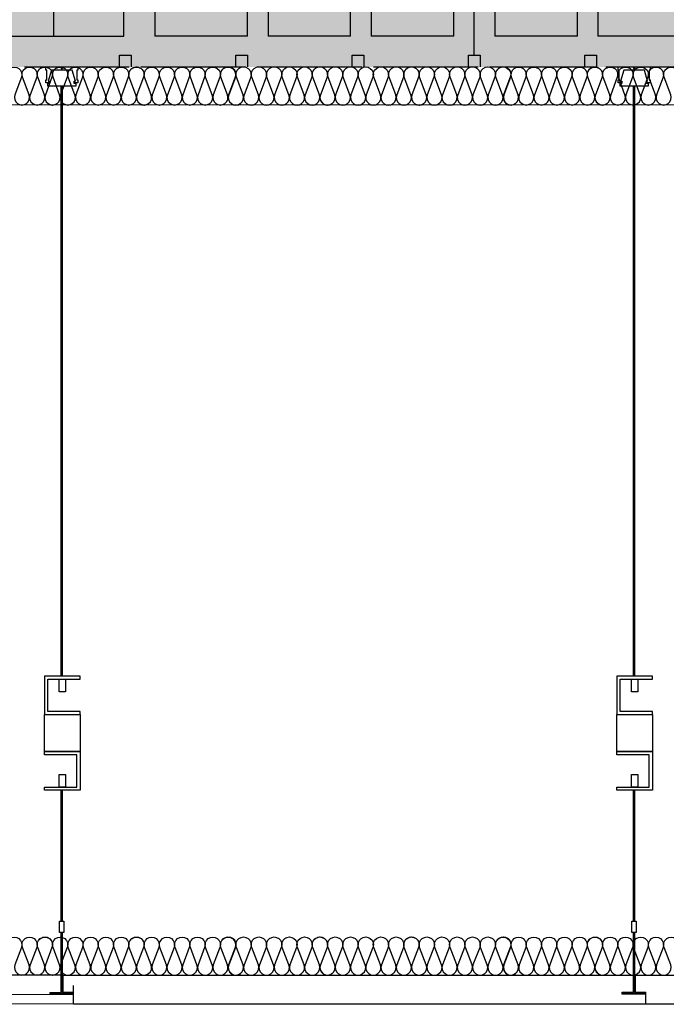
# Model space of a CAD drawing. Units: millimetres. Extents: x 1500 to 2458, y 0 to 1623.
# Drawn here: x 1971 to 1972, y 1172 to 1173 of the extents above; entities that cross this region are included whole.
import ezdxf

# ---------------------------------------------------------------- set-up
doc = ezdxf.new("R2010")
doc.units = ezdxf.units.MM
doc.linetypes.add('CYPE_RAYA', pattern=[0.225, 0.1125, -0.1125])
for name, color, linetype in [('0-FALSO TECHO', 7, 'Continuous'), ('AISLANTE', 2, 'Continuous'), ('ALZADO_SECCIONADO', 1, 'Continuous'), ('ARMADURAS FORJADO', 107, 'Continuous'), ('PE FALSOS TECHOS', 7, 'Continuous'), ('RELLENO PLANTA', 254, 'Continuous')]:
    doc.layers.add(name, color=color, linetype=linetype)

# ---------------------------------------------------------------- blocks, each defined once
blk = doc.blocks.new('A$C404B0C07')
for p, q in [((0.9234, -0.4378), (0.9234, -0.0975)), ((0.6857, -0.4176), (0.6857, -0.1319)), ((0.7073, -0.13), (0.7073, -0.4176)), ((0.7937, -0.4176), (0.7937, -0.13)), ((0.8153, -0.13), (0.8153, -0.4176)), ((0.9018, -0.4176), (0.9018, -0.13)), ((0.945, -0.13), (0.945, -0.4176)), ((1.0314, -0.4176), (1.0314, -0.13)), ((1.053, -0.13), (1.053, -0.4176)), ((0.5885, -0.2488), (0.5885, -0.4176)), ((0.6857, -0.4176), (0.5885, -0.4176)), ((0.7937, -0.4176), (0.7073, -0.4176)), ((0.9018, -0.4176), (0.8153, -0.4176)), ((1.0314, -0.4176), (0.945, -0.4176)), ((1.1395, -0.4176), (1.053, -0.4176)), ((0.5515, -0.45), (0.5515, -0.4378)), ((0.5515, -0.4378), (0.5637, -0.4378)), ((0.5637, -0.4378), (0.5637, -0.45)), ((0.6734, -0.45), (0.6734, -0.4378)), ((0.6734, -0.4378), (0.6856, -0.4378)), ((0.6856, -0.4378), (0.6856, -0.45)), ((0.7954, -0.4378), (0.8075, -0.4378)), ((0.7954, -0.45), (0.7954, -0.4378)), ((0.8075, -0.4378), (0.8075, -0.45)), ((0.9173, -0.4378), (0.9234, -0.4378)), ((0.9173, -0.45), (0.9173, -0.4378)), ((0.9234, -0.4378), (0.9295, -0.4378)), ((0.9295, -0.4378), (0.9295, -0.45)), ((1.0392, -0.45), (1.0392, -0.4378)), ((1.0392, -0.4378), (1.0514, -0.4378)), ((1.0514, -0.4378), (1.0514, -0.45)), ((0.4518, -0.45), (0.5615, -0.45)), ((0.5737, -0.45), (0.6834, -0.45)), ((0.6956, -0.45), (0.8054, -0.45)), ((0.8176, -0.45), (0.9273, -0.45)), ((0.9395, -0.45), (1.0492, -0.45)), ((1.0614, -0.45), (1.1712, -0.45))]:
    blk.add_line(p, q)
at = {"layer": 'ALZADO_SECCIONADO'}
for p, q in [((0.556, -0.4176), (0.5564, -0.238)), ((0, -0.4176), (0.556, -0.4176))]:
    blk.add_line(p, q, dxfattribs=at)
at = {"layer": 'ARMADURAS FORJADO', "linetype": 'CYPE_RAYA'}
blk.add_line((0.4825, -0.4176), (0.4825, -0.05), dxfattribs=at)
blk = doc.blocks.new('A$C191159FA')
at = {"layer": 'PE FALSOS TECHOS'}
for points in [[(-2.2872, -7.8233), (-2.286, -7.8233), (-2.286, -7.8862), (-2.2746, -7.8862), (-2.2746, -7.8874), (-2.2986, -7.8874), (-2.2986, -7.8862), (-2.2872, -7.8862)], [(-1.6872, -7.8233), (-1.686, -7.8233), (-1.686, -7.8862), (-1.6746, -7.8862), (-1.6746, -7.8874), (-1.6986, -7.8874), (-1.6986, -7.8862), (-1.6872, -7.8862)]]:
    blk.add_hatch(color=251, dxfattribs=at).paths.add_polyline_path(points)
at = {"layer": 'RELLENO PLANTA'}
h = blk.add_hatch(color=256, dxfattribs=at)
h.dxf.hatch_style = 1
h.paths.add_polyline_path([(-3.6338, -6.9151), (-3.6338, -6.4651), (-1.1958, -6.4651), (-1.1958, -6.9151)])
for p, q in [((-2.2872, -7.8862), (-2.2872, -7.8233)), ((-2.286, -7.8862), (-2.286, -7.8233)), ((-1.6872, -7.8862), (-1.6872, -7.8233)), ((-1.686, -7.8862), (-1.686, -7.8233)), ((-2.2986, -7.8879), (-2.2742, -7.8879)), ((-2.2986, -7.8879), (-2.2986, -7.8979)), ((-2.2742, -7.8857), (-2.2856, -7.8857)), ((-2.2742, -7.8879), (-2.2742, -7.8857)), ((-2.2991, -7.8979), (-3.6338, -7.8979)), ((-1.6991, -7.8979), (-2.2986, -7.8979))]:
    blk.add_line(p, q)
for points in [[(-2.2889, -7.8233), (-2.2844, -7.8233), (-2.2844, -7.8111), (-2.2889, -7.8111)], [(-1.6889, -7.8233), (-1.6844, -7.8233), (-1.6844, -7.8111), (-1.6889, -7.8111)]]:
    blk.add_lwpolyline(points, close=True)
at = {"layer": '0-FALSO TECHO'}
for p, q in [((-2.2877, -7.8679), (-3.6338, -7.8679)), ((-2.2877, -7.8679), (-2.2877, -7.8857)), ((-1.6877, -7.8679), (-2.2856, -7.8679)), ((-2.2856, -7.8679), (-2.2856, -7.8857)), ((-1.6877, -7.8679), (-1.6877, -7.8857)), ((-1.6991, -7.8908), (-1.6991, -7.8787)), ((-2.2991, -7.8979), (-2.2991, -7.8857)), ((-2.2877, -7.8857), (-2.2991, -7.8857)), ((-1.6877, -7.8857), (-1.6991, -7.8857))]:
    blk.add_line(p, q, dxfattribs=at)
blk.add_lwpolyline([(-1.3858, -7.8885), (-1.6986, -7.8879), (-1.6986, -7.8979), (-1.3858, -7.8985)], close=True, dxfattribs=at)
at = {"layer": 'AISLANTE'}
for points in [[(-2.239, -6.9187, 0.894792), (-2.2531, -6.926), (-2.2462, -6.9443, -1.44949), (-2.2611, -6.9443), (-2.2542, -6.926, 1.44949), (-2.2691, -6.926), (-2.2622, -6.9443, -1.44949), (-2.2771, -6.9443), (-2.2702, -6.926, 1.44949), (-2.2851, -6.926), (-2.2782, -6.9443, -1.44949), (-2.2931, -6.9443), (-2.2862, -6.926, 1.44949), (-2.3011, -6.926), (-2.2942, -6.9443, -1.44949), (-2.3091, -6.9443), (-2.3022, -6.926, 1.44949), (-2.3171, -6.926), (-2.3102, -6.9443, -1.44949), (-2.3251, -6.9443), (-2.3182, -6.926, 1.44949), (-2.3331, -6.926)], [(-2.143, -6.9187, 0.894792), (-2.1571, -6.926), (-2.1502, -6.9443, -1.44949), (-2.1651, -6.9443), (-2.1582, -6.926, 1.44949), (-2.1731, -6.926), (-2.1662, -6.9443, -1.44949), (-2.1811, -6.9443), (-2.1742, -6.926, 1.44949), (-2.1891, -6.926), (-2.1822, -6.9443, -1.44949), (-2.1971, -6.9443), (-2.1902, -6.926, 1.44949), (-2.2051, -6.926), (-2.1982, -6.9443, -1.44949), (-2.2131, -6.9443), (-2.2062, -6.926, 1.44949), (-2.2211, -6.926), (-2.2142, -6.9443, -1.44949), (-2.2291, -6.9443), (-2.2222, -6.926, 1.44949), (-2.2371, -6.926), (-2.2302, -6.9443, -1.44949), (-2.2451, -6.9443), (-2.2382, -6.926, 1.44949), (-2.2531, -6.926), (-2.2462, -6.9443, -0.775147), (-2.2588, -6.9532, -0.775147)], [(-2.0466, -6.9187, 0.894792), (-2.0608, -6.926), (-2.0538, -6.9443, -1.44949), (-2.0688, -6.9443), (-2.0618, -6.926, 1.44949), (-2.0768, -6.926), (-2.0698, -6.9443, -1.44949), (-2.0848, -6.9443), (-2.0778, -6.926, 1.44949), (-2.0928, -6.926), (-2.0858, -6.9443, -1.44949), (-2.1008, -6.9443), (-2.0938, -6.926, 1.44949), (-2.1088, -6.926), (-2.1018, -6.9443, -1.44949), (-2.1168, -6.9443), (-2.1098, -6.926, 1.44949), (-2.1248, -6.926), (-2.1178, -6.9443, -1.44949), (-2.1328, -6.9443), (-2.1258, -6.926, 1.44949), (-2.1408, -6.926), (-2.1338, -6.9443, -1.44949), (-2.1488, -6.9443), (-2.1418, -6.926, 1.44949), (-2.1568, -6.926), (-2.1498, -6.9443, -0.775147), (-2.1625, -6.9532, -0.775147)], [(-1.9506, -6.9187, 0.894792), (-1.9648, -6.926), (-1.9578, -6.9443, -1.44949), (-1.9728, -6.9443), (-1.9658, -6.926, 1.44949), (-1.9808, -6.926), (-1.9738, -6.9443, -1.44949), (-1.9888, -6.9443), (-1.9818, -6.926, 1.44949), (-1.9968, -6.926), (-1.9898, -6.9443, -1.44949), (-2.0048, -6.9443), (-1.9978, -6.926, 1.44949), (-2.0128, -6.926), (-2.0058, -6.9443, -1.44949), (-2.0208, -6.9443), (-2.0138, -6.926, 1.44949), (-2.0288, -6.926), (-2.0218, -6.9443, -1.44949), (-2.0368, -6.9443), (-2.0298, -6.926, 1.44949), (-2.0448, -6.926), (-2.0378, -6.9443, -1.44949), (-2.0528, -6.9443), (-2.0458, -6.926, 1.44949), (-2.0608, -6.926), (-2.0538, -6.9443, -0.775147), (-2.0665, -6.9532, -0.775147)], [(-1.8546, -6.9187, 0.894792), (-1.8688, -6.926), (-1.8618, -6.9443, -1.44949), (-1.8768, -6.9443), (-1.8698, -6.926, 1.44949), (-1.8848, -6.926), (-1.8778, -6.9443, -1.44949), (-1.8928, -6.9443), (-1.8858, -6.926, 1.44949), (-1.9008, -6.926), (-1.8938, -6.9443, -1.44949), (-1.9088, -6.9443), (-1.9018, -6.926, 1.44949), (-1.9168, -6.926), (-1.9098, -6.9443, -1.44949), (-1.9248, -6.9443), (-1.9178, -6.926, 1.44949), (-1.9328, -6.926), (-1.9258, -6.9443, -1.44949), (-1.9408, -6.9443), (-1.9338, -6.926, 1.44949), (-1.9488, -6.926), (-1.9418, -6.9443, -1.44949), (-1.9568, -6.9443), (-1.9498, -6.926, 1.44949), (-1.9648, -6.926), (-1.9578, -6.9443, -0.775147), (-1.9705, -6.9532, -0.775147)], [(-1.7583, -6.9187, 0.894792), (-1.7724, -6.926), (-1.7655, -6.9443, -1.44949), (-1.7804, -6.9443), (-1.7735, -6.926, 1.44949), (-1.7884, -6.926), (-1.7815, -6.9443, -1.44949), (-1.7964, -6.9443), (-1.7895, -6.926, 1.44949), (-1.8044, -6.926), (-1.7975, -6.9443, -1.44949), (-1.8124, -6.9443), (-1.8055, -6.926, 1.44949), (-1.8204, -6.926), (-1.8135, -6.9443, -1.44949), (-1.8284, -6.9443), (-1.8215, -6.926, 1.44949), (-1.8364, -6.926), (-1.8295, -6.9443, -1.44949), (-1.8444, -6.9443), (-1.8375, -6.926, 1.44949), (-1.8524, -6.926), (-1.8455, -6.9443, -1.44949), (-1.8604, -6.9443), (-1.8535, -6.926, 1.44949), (-1.8684, -6.926), (-1.8615, -6.9443, -0.775147), (-1.8741, -6.9532, -0.775147)], [(-1.6623, -6.9187, 0.894792), (-1.6764, -6.926), (-1.6695, -6.9443, -1.44949), (-1.6844, -6.9443), (-1.6775, -6.926, 1.44949), (-1.6924, -6.926), (-1.6855, -6.9443, -1.44949), (-1.7004, -6.9443), (-1.6935, -6.926, 1.44949), (-1.7084, -6.926), (-1.7015, -6.9443, -1.44949), (-1.7164, -6.9443), (-1.7095, -6.926, 1.44949), (-1.7244, -6.926), (-1.7175, -6.9443, -1.44949), (-1.7324, -6.9443), (-1.7255, -6.926, 1.44949), (-1.7404, -6.926), (-1.7335, -6.9443, -1.44949), (-1.7484, -6.9443), (-1.7415, -6.926, 1.44949), (-1.7564, -6.926), (-1.7495, -6.9443, -1.44949), (-1.7644, -6.9443), (-1.7575, -6.926, 1.44949), (-1.7724, -6.926), (-1.7655, -6.9443, -0.775147), (-1.7781, -6.9532, -0.775147)], [(-1.6295, -6.926, 1.44949), (-1.6444, -6.926), (-1.6375, -6.9443, -1.44949), (-1.6524, -6.9443), (-1.6455, -6.926, 1.44949), (-1.6604, -6.926), (-1.6535, -6.9443, -1.44949), (-1.6684, -6.9443), (-1.6615, -6.926, 1.44949), (-1.6764, -6.926), (-1.6695, -6.9443, -0.775147), (-1.6821, -6.9532, -0.775147)], [(-2.239, -7.8314, 0.894792), (-2.2531, -7.8387), (-2.2462, -7.857, -1.44949), (-2.2611, -7.857), (-2.2542, -7.8387, 1.44949), (-2.2691, -7.8387), (-2.2622, -7.857, -1.44949), (-2.2771, -7.857), (-2.2702, -7.8387, 1.44949), (-2.2851, -7.8387), (-2.2782, -7.857, -1.44949), (-2.2931, -7.857), (-2.2862, -7.8387, 1.44949), (-2.3011, -7.8387), (-2.2942, -7.857, -1.44949), (-2.3091, -7.857), (-2.3022, -7.8387, 1.44949), (-2.3171, -7.8387), (-2.3102, -7.857, -1.44949), (-2.3251, -7.857), (-2.3182, -7.8387, 1.44949), (-2.3331, -7.8387)], [(-2.143, -7.8314, 0.894792), (-2.1571, -7.8387), (-2.1502, -7.857, -1.44949), (-2.1651, -7.857), (-2.1582, -7.8387, 1.44949), (-2.1731, -7.8387), (-2.1662, -7.857, -1.44949), (-2.1811, -7.857), (-2.1742, -7.8387, 1.44949), (-2.1891, -7.8387), (-2.1822, -7.857, -1.44949), (-2.1971, -7.857), (-2.1902, -7.8387, 1.44949), (-2.2051, -7.8387), (-2.1982, -7.857, -1.44949), (-2.2131, -7.857), (-2.2062, -7.8387, 1.44949), (-2.2211, -7.8387), (-2.2142, -7.857, -1.44949), (-2.2291, -7.857), (-2.2222, -7.8387, 1.44949), (-2.2371, -7.8387), (-2.2302, -7.857, -1.44949), (-2.2451, -7.857), (-2.2382, -7.8387, 1.44949), (-2.2531, -7.8387), (-2.2462, -7.857, -0.775147), (-2.2588, -7.8659, -0.775147)], [(-2.0466, -7.8314, 0.894792), (-2.0608, -7.8387), (-2.0538, -7.857, -1.44949), (-2.0688, -7.857), (-2.0618, -7.8387, 1.44949), (-2.0768, -7.8387), (-2.0698, -7.857, -1.44949), (-2.0848, -7.857), (-2.0778, -7.8387, 1.44949), (-2.0928, -7.8387), (-2.0858, -7.857, -1.44949), (-2.1008, -7.857), (-2.0938, -7.8387, 1.44949), (-2.1088, -7.8387), (-2.1018, -7.857, -1.44949), (-2.1168, -7.857), (-2.1098, -7.8387, 1.44949), (-2.1248, -7.8387), (-2.1178, -7.857, -1.44949), (-2.1328, -7.857), (-2.1258, -7.8387, 1.44949), (-2.1408, -7.8387), (-2.1338, -7.857, -1.44949), (-2.1488, -7.857), (-2.1418, -7.8387, 1.44949), (-2.1568, -7.8387), (-2.1498, -7.857, -0.775147), (-2.1625, -7.8659, -0.775147)], [(-1.9506, -7.8314, 0.894792), (-1.9648, -7.8387), (-1.9578, -7.857, -1.44949), (-1.9728, -7.857), (-1.9658, -7.8387, 1.44949), (-1.9808, -7.8387), (-1.9738, -7.857, -1.44949), (-1.9888, -7.857), (-1.9818, -7.8387, 1.44949), (-1.9968, -7.8387), (-1.9898, -7.857, -1.44949), (-2.0048, -7.857), (-1.9978, -7.8387, 1.44949), (-2.0128, -7.8387), (-2.0058, -7.857, -1.44949), (-2.0208, -7.857), (-2.0138, -7.8387, 1.44949), (-2.0288, -7.8387), (-2.0218, -7.857, -1.44949), (-2.0368, -7.857), (-2.0298, -7.8387, 1.44949), (-2.0448, -7.8387), (-2.0378, -7.857, -1.44949), (-2.0528, -7.857), (-2.0458, -7.8387, 1.44949), (-2.0608, -7.8387), (-2.0538, -7.857, -0.775147), (-2.0665, -7.8659, -0.775147)], [(-1.8546, -7.8314, 0.894792), (-1.8688, -7.8387), (-1.8618, -7.857, -1.44949), (-1.8768, -7.857), (-1.8698, -7.8387, 1.44949), (-1.8848, -7.8387), (-1.8778, -7.857, -1.44949), (-1.8928, -7.857), (-1.8858, -7.8387, 1.44949), (-1.9008, -7.8387), (-1.8938, -7.857, -1.44949), (-1.9088, -7.857), (-1.9018, -7.8387, 1.44949), (-1.9168, -7.8387), (-1.9098, -7.857, -1.44949), (-1.9248, -7.857), (-1.9178, -7.8387, 1.44949), (-1.9328, -7.8387), (-1.9258, -7.857, -1.44949), (-1.9408, -7.857), (-1.9338, -7.8387, 1.44949), (-1.9488, -7.8387), (-1.9418, -7.857, -1.44949), (-1.9568, -7.857), (-1.9498, -7.8387, 1.44949), (-1.9648, -7.8387), (-1.9578, -7.857, -0.775147), (-1.9705, -7.8659, -0.775147)], [(-1.7583, -7.8314, 0.894792), (-1.7724, -7.8387), (-1.7655, -7.857, -1.44949), (-1.7804, -7.857), (-1.7735, -7.8387, 1.44949), (-1.7884, -7.8387), (-1.7815, -7.857, -1.44949), (-1.7964, -7.857), (-1.7895, -7.8387, 1.44949), (-1.8044, -7.8387), (-1.7975, -7.857, -1.44949), (-1.8124, -7.857), (-1.8055, -7.8387, 1.44949), (-1.8204, -7.8387), (-1.8135, -7.857, -1.44949), (-1.8284, -7.857), (-1.8215, -7.8387, 1.44949), (-1.8364, -7.8387), (-1.8295, -7.857, -1.44949), (-1.8444, -7.857), (-1.8375, -7.8387, 1.44949), (-1.8524, -7.8387), (-1.8455, -7.857, -1.44949), (-1.8604, -7.857), (-1.8535, -7.8387, 1.44949), (-1.8684, -7.8387), (-1.8615, -7.857, -0.775147), (-1.8741, -7.8659, -0.775147)], [(-1.6623, -7.8314, 0.894792), (-1.6764, -7.8387), (-1.6695, -7.857, -1.44949), (-1.6844, -7.857), (-1.6775, -7.8387, 1.44949), (-1.6924, -7.8387), (-1.6855, -7.857, -1.44949), (-1.7004, -7.857), (-1.6935, -7.8387, 1.44949), (-1.7084, -7.8387), (-1.7015, -7.857, -1.44949), (-1.7164, -7.857), (-1.7095, -7.8387, 1.44949), (-1.7244, -7.8387), (-1.7175, -7.857, -1.44949), (-1.7324, -7.857), (-1.7255, -7.8387, 1.44949), (-1.7404, -7.8387), (-1.7335, -7.857, -1.44949), (-1.7484, -7.857), (-1.7415, -7.8387, 1.44949), (-1.7564, -7.8387), (-1.7495, -7.857, -1.44949), (-1.7644, -7.857), (-1.7575, -7.8387, 1.44949), (-1.7724, -7.8387), (-1.7655, -7.857, -0.775147), (-1.7781, -7.8659, -0.775147)], [(-1.6295, -7.8387, 1.44949), (-1.6444, -7.8387), (-1.6375, -7.857, -1.44949), (-1.6524, -7.857), (-1.6455, -7.8387, 1.44949), (-1.6604, -7.8387), (-1.6535, -7.857, -1.44949), (-1.6684, -7.857), (-1.6615, -7.8387, 1.44949), (-1.6764, -7.8387), (-1.6695, -7.857, -0.775147), (-1.6821, -7.8659, -0.775147)]]:
    blk.add_lwpolyline(points, format="xyb", dxfattribs=at)
at = {"layer": 'PE FALSOS TECHOS', "color": 251}
for p, q in [((-2.2872, -6.9351), (-2.2872, -7.5541)), ((-2.286, -7.5541), (-2.286, -6.9351)), ((-1.6872, -6.9351), (-1.6872, -7.5541)), ((-1.686, -7.5541), (-1.686, -6.9351)), ((-2.2872, -7.6737), (-2.2872, -7.8111)), ((-2.286, -7.8111), (-2.286, -7.6737)), ((-1.6872, -7.6737), (-1.6872, -7.8111)), ((-1.686, -7.8111), (-1.686, -7.6737)), ((-2.2872, -7.8233), (-2.2872, -7.8862)), ((-2.286, -7.8862), (-2.286, -7.8233)), ((-2.286, -7.8233), (-2.286, -7.8862)), ((-1.6872, -7.8233), (-1.6872, -7.8862)), ((-1.686, -7.8862), (-1.686, -7.8233)), ((-1.686, -7.8233), (-1.686, -7.8862))]:
    blk.add_line(p, q, dxfattribs=at)
at = {"layer": 'PE FALSOS TECHOS'}
for p, q in [((-3.6338, -6.9549), (-1.3908, -6.9551)), ((-1.6858, -7.8679), (-1.3908, -7.8679)), ((-2.2872, -7.8862), (-2.2986, -7.8862)), ((-2.2986, -7.8862), (-2.2986, -7.8874)), ((-2.2986, -7.8874), (-2.2746, -7.8874)), ((-2.2746, -7.8862), (-2.286, -7.8862)), ((-2.2746, -7.8874), (-2.2746, -7.8862)), ((-1.6872, -7.8862), (-1.6986, -7.8862)), ((-1.6986, -7.8862), (-1.6986, -7.8874)), ((-1.6986, -7.8874), (-1.6746, -7.8874)), ((-1.6746, -7.8862), (-1.686, -7.8862)), ((-1.6746, -7.8874), (-1.6746, -7.8862))]:
    blk.add_line(p, q, dxfattribs=at)
at = {"layer": 'PE FALSOS TECHOS', "color": 251}
for points in [[(-2.2734, -6.9318), (-2.2734, -6.9318), (-2.27, -6.9318), (-2.27, -6.9285), (-2.2709, -6.9285), (-2.2709, -6.9185), (-2.27, -6.9185), (-2.27, -6.9151), (-2.2859, -6.9151), (-2.2859, -6.9168), (-2.2867, -6.9168), (-2.2875, -6.9168), (-2.2875, -6.9151), (-2.3034, -6.9151), (-2.3034, -6.9185), (-2.3025, -6.9185), (-2.3025, -6.9285), (-2.3034, -6.9285), (-2.3034, -6.9318), (-2.3, -6.9318), (-2.3, -6.9318)], [(-1.6734, -6.9318), (-1.6734, -6.9318), (-1.67, -6.9318), (-1.67, -6.9285), (-1.6709, -6.9285), (-1.6709, -6.9185), (-1.67, -6.9185), (-1.67, -6.9151), (-1.6859, -6.9151), (-1.6859, -6.9168), (-1.6867, -6.9168), (-1.6875, -6.9168), (-1.6875, -6.9151), (-1.7034, -6.9151), (-1.7034, -6.9185), (-1.7025, -6.9185), (-1.7025, -6.9285), (-1.7034, -6.9285), (-1.7034, -6.9318), (-1.7, -6.9318), (-1.7, -6.9318)]]:
    blk.add_lwpolyline(points, dxfattribs=at)
for points in [[(-2.2867, -6.9351), (-2.3017, -6.9351), (-2.3017, -6.9326), (-2.2996, -6.9326), (-2.2996, -6.9301), (-2.3009, -6.9301), (-2.2975, -6.9185), (-2.2867, -6.9185), (-2.2759, -6.9185), (-2.2725, -6.9301), (-2.2738, -6.9301), (-2.2738, -6.9326), (-2.2717, -6.9326), (-2.2717, -6.9351)], [(-1.6867, -6.9351), (-1.7017, -6.9351), (-1.7017, -6.9326), (-1.6996, -6.9326), (-1.6996, -6.9301), (-1.7009, -6.9301), (-1.6975, -6.9185), (-1.6867, -6.9185), (-1.6759, -6.9185), (-1.6725, -6.9301), (-1.6738, -6.9301), (-1.6738, -6.9326), (-1.6717, -6.9326), (-1.6717, -6.9351)], [(-2.3059, -7.5541), (-2.2687, -7.5541), (-2.2687, -7.5945), (-2.3059, -7.5945), (-2.3059, -7.5912), (-2.272, -7.5912), (-2.272, -7.5573), (-2.3059, -7.5573)], [(-2.2839, -7.5573), (-2.2907, -7.5573), (-2.2907, -7.5705), (-2.2839, -7.5705)], [(-1.7059, -7.5541), (-1.6687, -7.5541), (-1.6687, -7.5945), (-1.7059, -7.5945), (-1.7059, -7.5912), (-1.672, -7.5912), (-1.672, -7.5573), (-1.7059, -7.5573)], [(-1.6839, -7.5573), (-1.6907, -7.5573), (-1.6907, -7.5705), (-1.6839, -7.5705)], [(-2.2687, -7.6333), (-2.3059, -7.6333), (-2.3059, -7.6737), (-2.2687, -7.6737), (-2.2687, -7.6705), (-2.3026, -7.6705), (-2.3026, -7.6366), (-2.2687, -7.6366)], [(-1.6687, -7.6333), (-1.7059, -7.6333), (-1.7059, -7.6737), (-1.6687, -7.6737), (-1.6687, -7.6705), (-1.7026, -7.6705), (-1.7026, -7.6366), (-1.6687, -7.6366)], [(-2.2839, -7.6573), (-2.2907, -7.6573), (-2.2907, -7.6705), (-2.2839, -7.6705)], [(-1.6839, -7.6573), (-1.6907, -7.6573), (-1.6907, -7.6705), (-1.6839, -7.6705)]]:
    blk.add_lwpolyline(points, close=True, dxfattribs=at)
at = {"layer": 'PE FALSOS TECHOS', "color": 251, "elevation": 0}
for points in [[(-2.2687, -7.5945), (-2.3059, -7.5945), (-2.3059, -7.6333), (-2.2687, -7.6333)], [(-1.6687, -7.5945), (-1.7059, -7.5945), (-1.7059, -7.6333), (-1.6687, -7.6333)]]:
    blk.add_lwpolyline(points, close=True, dxfattribs=at)
at = {"xscale": -1}
blk.add_blockref('A$C404B0C07', (-1.1958, -6.4651), dxfattribs=at)

msp = doc.modelspace()

# ---------------------------------------------------------------- block references
at = {"xscale": -1}
msp.add_blockref('A$C191159FA', (1969.2897, 1180.2206), dxfattribs=at)

doc.saveas('drawing.dxf')
